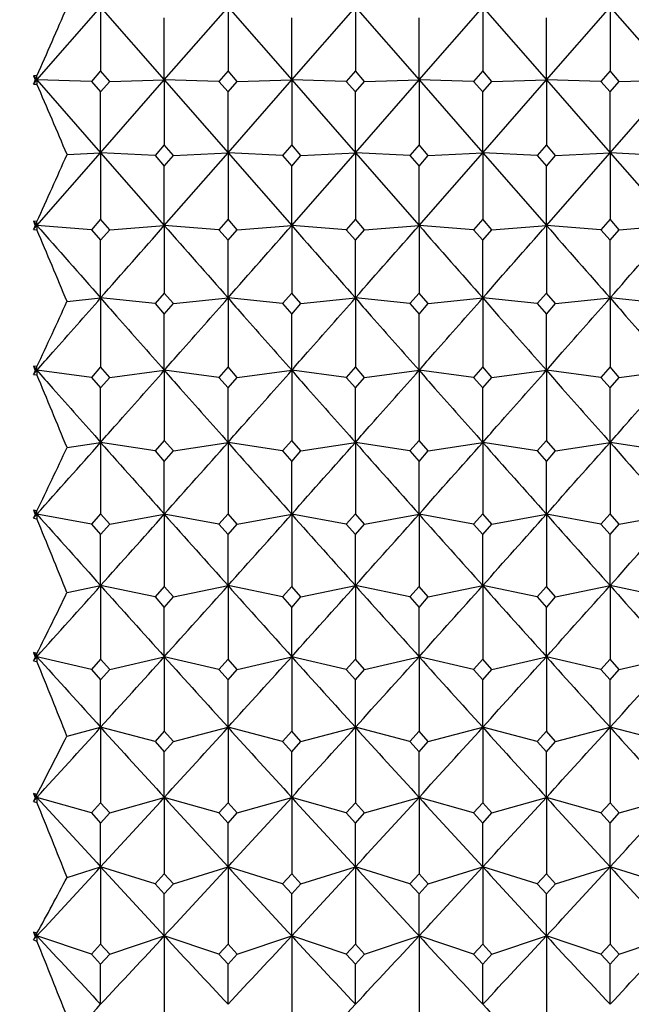
# Model space of a CAD drawing. Units: millimetres. Extents: x 5974 to 7321, y -3075 to -1323.
# Drawn here: x 6772 to 6778, y -2076 to -2067 of the extents above; entities that cross this region are included whole.
import ezdxf

# ---------------------------------------------------------------- set-up
doc = ezdxf.new("R2010")
doc.units = ezdxf.units.MM
doc.styles.get("Standard").update_dxf_attribs({"font": 'trebuc.TTF'})
doc.dimstyles.new('ISO-25', dxfattribs={"dimtxt": 9, "dimasz": 2.5, "dimexe": 2.5, "dimexo": 2, "dimgap": 2.5, "dimtad": 1, "dimtxsty": 'Standard', "dimblk": 'DOT', "dimcen": 2.5, "dimadec": 0, "dimazin": 0, "dimtfac": 1, "dimtmove": 0, "dimatfit": 3, "dimfxl": 0, "dimarcsym": 0})

# ---------------------------------------------------------------- blocks, each defined once
blk = doc.blocks.new('_Dot')
at = {"color": 0, "linetype": 'ByBlock', "lineweight": -2}
blk.add_line((-0.5, 0), (-1, 0), dxfattribs=at)
at = {"color": 0, "linetype": 'ByBlock', "const_width": 0.5}
blk.add_lwpolyline([(-0.25, 0, 1), (0.25, 0, 1)], format="xyb", close=True, dxfattribs=at)
blk = doc.blocks.new('*D56')
at = {"color": 0, "lineweight": -2}
for p, q in [((6778.1959, -1655.7131), (6496.4594, -1655.7131)), ((6498.9594, -1663.7131), (6498.9594, -2624.9381)), ((6638.1959, -2632.9381), (6496.4594, -2632.9381))]:
    blk.add_line(p, q, dxfattribs=at)
at = {"layer": 'Defpoints', "color": 0}
for p in [(6780.1959, -1655.7131), (6498.9594, -2632.9381), (6640.1959, -2632.9381)]:
    blk.add_point(p, dxfattribs=at)
at = {"color": 0, "lineweight": -2, "xscale": 8, "yscale": 8, "zscale": 8}
for p, rotation in [((6498.9594, -1655.7131), 90), ((6498.9594, -2632.9381), 270)]:
    blk.add_blockref('_Dot', p, dxfattribs=dict(at, rotation=rotation))
at = {"lineweight": 9, "insert": (6480.6463, -2144.3256), "char_height": 15, "attachment_point": 2, "rotation": 90}
blk.add_mtext('977', dxfattribs=at)

msp = doc.modelspace()

# ---------------------------------------------------------------- linework, layer by layer
at = {"color": 2, "linetype": 'Continuous'}
for p, q in [((6772.5293, -2067.5806), (6773.1126, -2066.9131)), ((6773.1126, -2066.9131), (6773.6959, -2067.5806)), ((6773.1126, -2066.9131), (6773.1126, -2067.4965)), ((6773.6959, -2067.5806), (6774.2793, -2066.9131)), ((6774.2793, -2066.9131), (6774.8626, -2067.5806)), ((6774.2793, -2066.9131), (6774.2793, -2067.4965)), ((6774.8626, -2067.5806), (6775.4459, -2066.9131)), ((6775.4459, -2066.9131), (6776.0293, -2067.5806)), ((6775.4459, -2066.9131), (6775.4459, -2067.4965)), ((6776.0293, -2067.5806), (6776.6126, -2066.9131)), ((6776.6126, -2066.9131), (6777.1959, -2067.5806)), ((6776.6126, -2066.9131), (6776.6126, -2067.4965)), ((6777.1959, -2067.5806), (6777.7793, -2066.9131)), ((6777.7793, -2066.9131), (6778.3626, -2067.5806)), ((6777.7793, -2066.9131), (6777.7793, -2067.4965)), ((6773.6959, -2067.5806), (6773.6959, -2067.0103)), ((6774.8626, -2067.5806), (6774.8626, -2067.0103)), ((6776.0293, -2067.5806), (6776.0293, -2067.0103)), ((6777.1959, -2067.5806), (6777.1959, -2067.0103)), ((6773.1126, -2067.4965), (6773.0293, -2067.5937)), ((6773.1959, -2067.5937), (6773.1126, -2067.4965)), ((6774.2793, -2067.4965), (6774.1959, -2067.5937)), ((6774.3626, -2067.5937), (6774.2793, -2067.4965)), ((6775.4459, -2067.4965), (6775.3626, -2067.5937)), ((6775.5293, -2067.5937), (6775.4459, -2067.4965)), ((6776.6126, -2067.4965), (6776.5293, -2067.5937)), ((6776.6959, -2067.5937), (6776.6126, -2067.4965)), ((6777.7793, -2067.4965), (6777.6959, -2067.5937)), ((6777.8626, -2067.5937), (6777.7793, -2067.4965)), ((6772.4959, -2067.5425), (6772.5293, -2067.5806)), ((6772.4959, -2067.5425), (6772.5126, -2067.581)), ((6772.5293, -2067.5433), (6772.4959, -2067.5425)), ((6772.4959, -2067.6187), (6772.5293, -2067.5806)), ((6772.5126, -2067.581), (6772.4959, -2067.6187)), ((6772.4959, -2067.6187), (6772.5293, -2067.6197)), ((6772.5126, -2067.581), (6772.5293, -2067.5806)), ((6772.5293, -2067.5806), (6772.5293, -2067.5433)), ((6772.5293, -2067.5806), (6773.1126, -2068.2477)), ((6772.5293, -2067.5806), (6772.5293, -2067.6197)), ((6773.0293, -2067.5937), (6772.5293, -2067.5806)), ((6773.0293, -2067.5937), (6773.1126, -2067.6909)), ((6773.1126, -2068.2477), (6773.6959, -2067.5806)), ((6773.1126, -2067.6909), (6773.1959, -2067.5937)), ((6773.1959, -2067.5937), (6773.6959, -2067.5806)), ((6773.6959, -2067.5806), (6774.2793, -2068.2477)), ((6773.6959, -2067.5806), (6773.6959, -2068.1767)), ((6774.1959, -2067.5937), (6773.6959, -2067.5806)), ((6774.1959, -2067.5937), (6774.2793, -2067.6909)), ((6774.2793, -2068.2477), (6774.8626, -2067.5806)), ((6774.2793, -2067.6909), (6774.3626, -2067.5937)), ((6774.3626, -2067.5937), (6774.8626, -2067.5806)), ((6774.8626, -2067.5806), (6775.4459, -2068.2477)), ((6774.8626, -2067.5806), (6774.8626, -2068.1767)), ((6775.3626, -2067.5937), (6774.8626, -2067.5806)), ((6775.3626, -2067.5937), (6775.4459, -2067.6909)), ((6775.4459, -2068.2477), (6776.0293, -2067.5806)), ((6775.4459, -2067.6909), (6775.5293, -2067.5937)), ((6775.5293, -2067.5937), (6776.0293, -2067.5806)), ((6776.0293, -2067.5806), (6776.6126, -2068.2477)), ((6776.0293, -2067.5806), (6776.0293, -2068.1767)), ((6776.5293, -2067.5937), (6776.0293, -2067.5806)), ((6776.5293, -2067.5937), (6776.6126, -2067.6909)), ((6776.6126, -2068.2477), (6777.1959, -2067.5806)), ((6776.6126, -2067.6909), (6776.6959, -2067.5937)), ((6776.6959, -2067.5937), (6777.1959, -2067.5806)), ((6777.1959, -2067.5806), (6777.7793, -2068.2477)), ((6777.1959, -2067.5806), (6777.1959, -2068.1767)), ((6777.6959, -2067.5937), (6777.1959, -2067.5806)), ((6777.6959, -2067.5937), (6777.7793, -2067.6909)), ((6777.7793, -2068.2477), (6778.3626, -2067.5806)), ((6777.7793, -2067.6909), (6777.8626, -2067.5937)), ((6777.8626, -2067.5937), (6778.3626, -2067.5806)), ((6773.1126, -2068.2477), (6773.1126, -2067.6909)), ((6774.2793, -2068.2477), (6774.2793, -2067.6909)), ((6775.4459, -2068.2477), (6775.4459, -2067.6909)), ((6776.6126, -2068.2477), (6776.6126, -2067.6909)), ((6777.7793, -2068.2477), (6777.7793, -2067.6909)), ((6772.5293, -2068.9138), (6773.1126, -2068.2477)), ((6772.8043, -2068.2638), (6773.1126, -2068.2477)), ((6773.1126, -2068.2477), (6773.6959, -2068.9138)), ((6773.1126, -2068.2477), (6773.1126, -2068.8561)), ((6773.6126, -2068.2738), (6773.1126, -2068.2477)), ((6773.6959, -2068.1767), (6773.6126, -2068.2738)), ((6773.7793, -2068.2738), (6773.6959, -2068.1767)), ((6773.6959, -2068.9138), (6774.2793, -2068.2477)), ((6773.7793, -2068.2738), (6774.2793, -2068.2477)), ((6774.2793, -2068.2477), (6774.8626, -2068.9138)), ((6774.2793, -2068.2477), (6774.2793, -2068.8561)), ((6774.7793, -2068.2738), (6774.2793, -2068.2477)), ((6774.8626, -2068.1767), (6774.7793, -2068.2738)), ((6774.9459, -2068.2738), (6774.8626, -2068.1767)), ((6774.8626, -2068.9138), (6775.4459, -2068.2477)), ((6774.9459, -2068.2738), (6775.4459, -2068.2477)), ((6775.4459, -2068.2477), (6776.0293, -2068.9138)), ((6775.4459, -2068.2477), (6775.4459, -2068.8561)), ((6775.9459, -2068.2738), (6775.4459, -2068.2477)), ((6776.0293, -2068.1767), (6775.9459, -2068.2738)), ((6776.1126, -2068.2738), (6776.0293, -2068.1767)), ((6776.0293, -2068.9138), (6776.6126, -2068.2477)), ((6776.1126, -2068.2738), (6776.6126, -2068.2477)), ((6776.6126, -2068.2477), (6777.1959, -2068.9138)), ((6776.6126, -2068.2477), (6776.6126, -2068.8561)), ((6777.1126, -2068.2738), (6776.6126, -2068.2477)), ((6777.1959, -2068.1767), (6777.1126, -2068.2738)), ((6777.2793, -2068.2738), (6777.1959, -2068.1767)), ((6777.1959, -2068.9138), (6777.7793, -2068.2477)), ((6777.2793, -2068.2738), (6777.7793, -2068.2477)), ((6777.7793, -2068.2477), (6778.3626, -2068.9138)), ((6777.7793, -2068.2477), (6777.7793, -2068.8561)), ((6778.2793, -2068.2738), (6777.7793, -2068.2477)), ((6773.6126, -2068.2738), (6773.6959, -2068.3709)), ((6773.6959, -2068.3709), (6773.7793, -2068.2738)), ((6774.7793, -2068.2738), (6774.8626, -2068.3709)), ((6774.8626, -2068.3709), (6774.9459, -2068.2738)), ((6775.9459, -2068.2738), (6776.0293, -2068.3709)), ((6776.0293, -2068.3709), (6776.1126, -2068.2738)), ((6777.1126, -2068.2738), (6777.1959, -2068.3709)), ((6777.1959, -2068.3709), (6777.2793, -2068.2738)), ((6773.6959, -2068.9138), (6773.6959, -2068.3709)), ((6774.8626, -2068.9138), (6774.8626, -2068.3709)), ((6776.0293, -2068.9138), (6776.0293, -2068.3709)), ((6777.1959, -2068.9138), (6777.1959, -2068.3709)), ((6772.4959, -2068.8758), (6772.5293, -2068.9138)), ((6772.4959, -2068.8758), (6772.5126, -2068.9151)), ((6772.5293, -2068.8783), (6772.4959, -2068.8758)), ((6772.5293, -2068.9138), (6772.5293, -2068.8783)), ((6773.1126, -2068.8561), (6773.0293, -2068.953)), ((6773.1959, -2068.953), (6773.1126, -2068.8561)), ((6774.2793, -2068.8561), (6774.1959, -2068.953)), ((6774.3626, -2068.953), (6774.2793, -2068.8561)), ((6775.4459, -2068.8561), (6775.3626, -2068.953)), ((6775.5293, -2068.953), (6775.4459, -2068.8561)), ((6776.6126, -2068.8561), (6776.5293, -2068.953)), ((6776.6959, -2068.953), (6776.6126, -2068.8561)), ((6777.7793, -2068.8561), (6777.6959, -2068.953)), ((6777.8626, -2068.953), (6777.7793, -2068.8561)), ((6772.4959, -2068.9518), (6772.5293, -2068.9138)), ((6772.5126, -2068.9151), (6772.4959, -2068.9518)), ((6772.4959, -2068.9518), (6772.5293, -2068.9545)), ((6772.5126, -2068.9151), (6772.5293, -2068.9138)), ((6772.5293, -2068.9138), (6772.5293, -2068.9545)), ((6773.0293, -2068.953), (6772.5293, -2068.9138)), ((6773.0293, -2068.953), (6773.1126, -2069.05)), ((6773.1126, -2069.05), (6773.1959, -2068.953)), ((6773.1959, -2068.953), (6773.6959, -2068.9138)), ((6773.6959, -2068.9138), (6773.6959, -2069.5341)), ((6774.1959, -2068.953), (6773.6959, -2068.9138)), ((6774.1959, -2068.953), (6774.2793, -2069.05)), ((6774.2793, -2069.05), (6774.3626, -2068.953)), ((6774.3626, -2068.953), (6774.8626, -2068.9138)), ((6774.8626, -2068.9138), (6774.8626, -2069.5341)), ((6775.3626, -2068.953), (6774.8626, -2068.9138)), ((6775.3626, -2068.953), (6775.4459, -2069.05)), ((6775.4459, -2069.05), (6775.5293, -2068.953)), ((6775.5293, -2068.953), (6776.0293, -2068.9138)), ((6776.0293, -2068.9138), (6776.0293, -2069.5341)), ((6776.5293, -2068.953), (6776.0293, -2068.9138)), ((6776.5293, -2068.953), (6776.6126, -2069.05)), ((6776.6126, -2069.05), (6776.6959, -2068.953)), ((6776.6959, -2068.953), (6777.1959, -2068.9138)), ((6777.1959, -2068.9138), (6777.1959, -2069.5341)), ((6777.6959, -2068.953), (6777.1959, -2068.9138)), ((6777.6959, -2068.953), (6777.7793, -2069.05)), ((6777.7793, -2069.05), (6777.8626, -2068.953)), ((6777.8626, -2068.953), (6778.3626, -2068.9138)), ((6773.1126, -2069.5786), (6773.1126, -2069.05)), ((6774.2793, -2069.5786), (6774.2793, -2069.05)), ((6775.4459, -2069.5786), (6775.4459, -2069.05)), ((6776.6126, -2069.5786), (6776.6126, -2069.05)), ((6777.7793, -2069.5786), (6777.7793, -2069.05)), ((6772.8043, -2069.6108), (6773.1126, -2069.5786)), ((6773.1126, -2069.5786), (6773.1126, -2070.2103)), ((6773.6126, -2069.6308), (6773.1126, -2069.5786)), ((6773.6959, -2069.5341), (6773.6126, -2069.6308)), ((6773.7793, -2069.6308), (6773.6959, -2069.5341)), ((6773.7793, -2069.6308), (6774.2793, -2069.5786)), ((6774.2793, -2069.5786), (6774.2793, -2070.2103)), ((6774.7793, -2069.6308), (6774.2793, -2069.5786)), ((6774.8626, -2069.5341), (6774.7793, -2069.6308)), ((6774.9459, -2069.6308), (6774.8626, -2069.5341)), ((6774.9459, -2069.6308), (6775.4459, -2069.5786)), ((6775.4459, -2069.5786), (6775.4459, -2070.2103)), ((6775.9459, -2069.6308), (6775.4459, -2069.5786)), ((6776.0293, -2069.5341), (6775.9459, -2069.6308)), ((6776.1126, -2069.6308), (6776.0293, -2069.5341)), ((6776.1126, -2069.6308), (6776.6126, -2069.5786)), ((6776.6126, -2069.5786), (6776.6126, -2070.2103)), ((6777.1126, -2069.6308), (6776.6126, -2069.5786)), ((6777.1959, -2069.5341), (6777.1126, -2069.6308)), ((6777.2793, -2069.6308), (6777.1959, -2069.5341)), ((6777.2793, -2069.6308), (6777.7793, -2069.5786)), ((6777.7793, -2069.5786), (6777.7793, -2070.2103)), ((6778.2793, -2069.6308), (6777.7793, -2069.5786)), ((6773.6126, -2069.6308), (6773.6959, -2069.7275)), ((6773.6959, -2069.7275), (6773.7793, -2069.6308)), ((6774.7793, -2069.6308), (6774.8626, -2069.7275)), ((6774.8626, -2069.7275), (6774.9459, -2069.6308)), ((6775.9459, -2069.6308), (6776.0293, -2069.7275)), ((6776.0293, -2069.7275), (6776.1126, -2069.6308)), ((6777.1126, -2069.6308), (6777.1959, -2069.7275)), ((6777.1959, -2069.7275), (6777.2793, -2069.6308)), ((6773.6959, -2070.2415), (6773.6959, -2069.7275)), ((6774.8626, -2070.2415), (6774.8626, -2069.7275)), ((6776.0293, -2070.2415), (6776.0293, -2069.7275)), ((6777.1959, -2070.2415), (6777.1959, -2069.7275)), ((6772.4959, -2070.2037), (6772.5293, -2070.2415)), ((6772.4959, -2070.2037), (6772.5126, -2070.2437)), ((6772.5293, -2070.208), (6772.4959, -2070.2037)), ((6772.5293, -2070.2415), (6772.5293, -2070.208)), ((6773.1126, -2070.2103), (6773.0293, -2070.3068)), ((6773.1959, -2070.3068), (6773.1126, -2070.2103)), ((6774.2793, -2070.2103), (6774.1959, -2070.3068)), ((6774.3626, -2070.3068), (6774.2793, -2070.2103)), ((6775.4459, -2070.2103), (6775.3626, -2070.3068)), ((6775.5293, -2070.3068), (6775.4459, -2070.2103)), ((6776.6126, -2070.2103), (6776.5293, -2070.3068)), ((6776.6959, -2070.3068), (6776.6126, -2070.2103)), ((6777.7793, -2070.2103), (6777.6959, -2070.3068)), ((6777.8626, -2070.3068), (6777.7793, -2070.2103)), ((6772.4959, -2070.2793), (6772.5293, -2070.2415)), ((6772.5126, -2070.2437), (6772.4959, -2070.2793)), ((6772.4959, -2070.2793), (6772.5293, -2070.2837)), ((6772.5126, -2070.2437), (6772.5293, -2070.2415)), ((6772.5293, -2070.2415), (6772.5293, -2070.2837)), ((6773.0293, -2070.3068), (6772.5293, -2070.2415)), ((6773.0293, -2070.3068), (6773.1126, -2070.4032)), ((6773.1126, -2070.4032), (6773.1959, -2070.3068)), ((6773.1959, -2070.3068), (6773.6959, -2070.2415)), ((6773.6959, -2070.2415), (6773.6959, -2070.8843)), ((6774.1959, -2070.3068), (6773.6959, -2070.2415)), ((6774.1959, -2070.3068), (6774.2793, -2070.4032)), ((6774.2793, -2070.4032), (6774.3626, -2070.3068)), ((6774.3626, -2070.3068), (6774.8626, -2070.2415)), ((6774.8626, -2070.2415), (6774.8626, -2070.8843)), ((6775.3626, -2070.3068), (6774.8626, -2070.2415)), ((6775.3626, -2070.3068), (6775.4459, -2070.4032)), ((6775.4459, -2070.4032), (6775.5293, -2070.3068)), ((6775.5293, -2070.3068), (6776.0293, -2070.2415)), ((6776.0293, -2070.2415), (6776.0293, -2070.8843)), ((6776.5293, -2070.3068), (6776.0293, -2070.2415)), ((6776.5293, -2070.3068), (6776.6126, -2070.4032)), ((6776.6126, -2070.4032), (6776.6959, -2070.3068)), ((6776.6959, -2070.3068), (6777.1959, -2070.2415)), ((6777.1959, -2070.2415), (6777.1959, -2070.8843)), ((6777.6959, -2070.3068), (6777.1959, -2070.2415)), ((6777.6959, -2070.3068), (6777.7793, -2070.4032)), ((6777.7793, -2070.4032), (6777.8626, -2070.3068)), ((6777.8626, -2070.3068), (6778.3626, -2070.2415)), ((6773.1126, -2070.9022), (6773.1126, -2070.4032)), ((6774.2793, -2070.9022), (6774.2793, -2070.4032)), ((6775.4459, -2070.9022), (6775.4459, -2070.4032)), ((6776.6126, -2070.9022), (6776.6126, -2070.4032)), ((6777.7793, -2070.9022), (6777.7793, -2070.4032)), ((6772.8043, -2070.9504), (6773.1126, -2070.9022)), ((6773.1126, -2070.9022), (6773.1126, -2071.5556)), ((6773.6126, -2070.9804), (6773.1126, -2070.9022)), ((6773.6959, -2070.8843), (6773.6126, -2070.9804)), ((6773.7793, -2070.9804), (6773.6959, -2070.8843)), ((6773.7793, -2070.9804), (6774.2793, -2070.9022)), ((6774.2793, -2070.9022), (6774.2793, -2071.5556)), ((6774.7793, -2070.9804), (6774.2793, -2070.9022)), ((6774.8626, -2070.8843), (6774.7793, -2070.9804)), ((6774.9459, -2070.9804), (6774.8626, -2070.8843)), ((6774.9459, -2070.9804), (6775.4459, -2070.9022)), ((6775.4459, -2070.9022), (6775.4459, -2071.5556)), ((6775.9459, -2070.9804), (6775.4459, -2070.9022)), ((6776.0293, -2070.8843), (6775.9459, -2070.9804)), ((6776.1126, -2070.9804), (6776.0293, -2070.8843)), ((6776.1126, -2070.9804), (6776.6126, -2070.9022)), ((6776.6126, -2070.9022), (6776.6126, -2071.5556)), ((6777.1126, -2070.9804), (6776.6126, -2070.9022)), ((6777.1959, -2070.8843), (6777.1126, -2070.9804)), ((6777.2793, -2070.9804), (6777.1959, -2070.8843)), ((6777.2793, -2070.9804), (6777.7793, -2070.9022)), ((6777.7793, -2070.9022), (6777.7793, -2071.5556)), ((6778.2793, -2070.9804), (6777.7793, -2070.9022)), ((6773.6126, -2070.9804), (6773.6959, -2071.0764)), ((6773.6959, -2071.0764), (6773.7793, -2070.9804)), ((6774.7793, -2070.9804), (6774.8626, -2071.0764)), ((6774.8626, -2071.0764), (6774.9459, -2070.9804)), ((6775.9459, -2070.9804), (6776.0293, -2071.0764)), ((6776.0293, -2071.0764), (6776.1126, -2070.9804)), ((6777.1126, -2070.9804), (6777.1959, -2071.0764)), ((6777.1959, -2071.0764), (6777.2793, -2070.9804)), ((6773.6959, -2071.5601), (6773.6959, -2071.0764)), ((6774.8626, -2071.5601), (6774.8626, -2071.0764)), ((6776.0293, -2071.5601), (6776.0293, -2071.0764)), ((6777.1959, -2071.5601), (6777.1959, -2071.0764)), ((6772.4959, -2071.5226), (6772.5293, -2071.5601)), ((6772.4959, -2071.5226), (6772.5126, -2071.5631)), ((6772.5293, -2071.5286), (6772.4959, -2071.5226)), ((6772.4959, -2071.5976), (6772.5293, -2071.5601)), ((6772.5126, -2071.5631), (6772.4959, -2071.5976)), ((6772.5126, -2071.5631), (6772.5293, -2071.5601)), ((6772.5293, -2071.5601), (6772.5293, -2071.5286)), ((6772.5293, -2071.5601), (6772.5293, -2071.6037)), ((6773.0293, -2071.6512), (6772.5293, -2071.5601)), ((6773.1126, -2071.5556), (6773.0293, -2071.6512)), ((6773.1959, -2071.6512), (6773.1126, -2071.5556)), ((6773.1959, -2071.6512), (6773.6959, -2071.5601)), ((6773.6959, -2071.5601), (6773.6959, -2072.2236)), ((6774.1959, -2071.6512), (6773.6959, -2071.5601)), ((6774.2793, -2071.5556), (6774.1959, -2071.6512)), ((6774.3626, -2071.6512), (6774.2793, -2071.5556)), ((6774.3626, -2071.6512), (6774.8626, -2071.5601)), ((6774.8626, -2071.5601), (6774.8626, -2072.2236)), ((6775.3626, -2071.6512), (6774.8626, -2071.5601)), ((6775.4459, -2071.5556), (6775.3626, -2071.6512)), ((6775.5293, -2071.6512), (6775.4459, -2071.5556)), ((6775.5293, -2071.6512), (6776.0293, -2071.5601)), ((6776.0293, -2071.5601), (6776.0293, -2072.2236)), ((6776.5293, -2071.6512), (6776.0293, -2071.5601)), ((6776.6126, -2071.5556), (6776.5293, -2071.6512)), ((6776.6959, -2071.6512), (6776.6126, -2071.5556)), ((6776.6959, -2071.6512), (6777.1959, -2071.5601)), ((6777.1959, -2071.5601), (6777.1959, -2072.2236)), ((6777.6959, -2071.6512), (6777.1959, -2071.5601)), ((6777.7793, -2071.5556), (6777.6959, -2071.6512)), ((6777.8626, -2071.6512), (6777.7793, -2071.5556)), ((6777.8626, -2071.6512), (6778.3626, -2071.5601)), ((6772.4959, -2071.5976), (6772.5293, -2071.6037)), ((6773.0293, -2071.6512), (6773.1126, -2071.7468)), ((6773.1126, -2071.7468), (6773.1959, -2071.6512)), ((6774.1959, -2071.6512), (6774.2793, -2071.7468)), ((6774.2793, -2071.7468), (6774.3626, -2071.6512)), ((6775.3626, -2071.6512), (6775.4459, -2071.7468)), ((6775.4459, -2071.7468), (6775.5293, -2071.6512)), ((6776.5293, -2071.6512), (6776.6126, -2071.7468)), ((6776.6126, -2071.7468), (6776.6959, -2071.6512)), ((6777.6959, -2071.6512), (6777.7793, -2071.7468)), ((6777.7793, -2071.7468), (6777.8626, -2071.6512)), ((6773.1126, -2072.2148), (6773.1126, -2071.7468)), ((6774.2793, -2072.2148), (6774.2793, -2071.7468)), ((6775.4459, -2072.2148), (6775.4459, -2071.7468)), ((6776.6126, -2072.2148), (6776.6126, -2071.7468)), ((6777.7793, -2072.2148), (6777.7793, -2071.7468)), ((6772.8043, -2072.2789), (6773.1126, -2072.2148)), ((6773.1126, -2072.2148), (6773.1126, -2072.8881)), ((6773.6126, -2072.3188), (6773.1126, -2072.2148)), ((6773.7793, -2072.3188), (6774.2793, -2072.2148)), ((6774.2793, -2072.2148), (6774.2793, -2072.8881)), ((6774.7793, -2072.3188), (6774.2793, -2072.2148)), ((6774.9459, -2072.3188), (6775.4459, -2072.2148)), ((6775.4459, -2072.2148), (6775.4459, -2072.8881)), ((6775.9459, -2072.3188), (6775.4459, -2072.2148)), ((6776.1126, -2072.3188), (6776.6126, -2072.2148)), ((6776.6126, -2072.2148), (6776.6126, -2072.8881)), ((6777.1126, -2072.3188), (6776.6126, -2072.2148)), ((6777.2793, -2072.3188), (6777.7793, -2072.2148)), ((6777.7793, -2072.2148), (6777.7793, -2072.8881)), ((6778.2793, -2072.3188), (6777.7793, -2072.2148)), ((6773.6959, -2072.2236), (6773.6126, -2072.3188)), ((6773.7793, -2072.3188), (6773.6959, -2072.2236)), ((6774.8626, -2072.2236), (6774.7793, -2072.3188)), ((6774.9459, -2072.3188), (6774.8626, -2072.2236)), ((6776.0293, -2072.2236), (6775.9459, -2072.3188)), ((6776.1126, -2072.3188), (6776.0293, -2072.2236)), ((6777.1959, -2072.2236), (6777.1126, -2072.3188)), ((6777.2793, -2072.3188), (6777.1959, -2072.2236)), ((6773.6126, -2072.3188), (6773.6959, -2072.4139)), ((6773.6959, -2072.4139), (6773.7793, -2072.3188)), ((6774.7793, -2072.3188), (6774.8626, -2072.4139)), ((6774.8626, -2072.4139), (6774.9459, -2072.3188)), ((6775.9459, -2072.3188), (6776.0293, -2072.4139)), ((6776.0293, -2072.4139), (6776.1126, -2072.3188)), ((6777.1126, -2072.3188), (6777.1959, -2072.4139)), ((6777.1959, -2072.4139), (6777.2793, -2072.3188)), ((6773.6959, -2072.8659), (6773.6959, -2072.4139)), ((6774.8626, -2072.8659), (6774.8626, -2072.4139)), ((6776.0293, -2072.8659), (6776.0293, -2072.4139)), ((6777.1959, -2072.8659), (6777.1959, -2072.4139)), ((6772.4959, -2072.8288), (6772.5293, -2072.8659)), ((6772.4959, -2072.8288), (6772.5126, -2072.8698)), ((6772.5293, -2072.8366), (6772.4959, -2072.8288)), ((6772.5293, -2072.8659), (6772.5293, -2072.8366)), ((6772.4959, -2072.903), (6772.5293, -2072.8659)), ((6772.5126, -2072.8698), (6772.4959, -2072.903)), ((6772.4959, -2072.903), (6772.5293, -2072.9109)), ((6772.5126, -2072.8698), (6772.5293, -2072.8659)), ((6772.5293, -2072.8659), (6772.5293, -2072.9109)), ((6773.0293, -2072.9827), (6772.5293, -2072.8659)), ((6773.1126, -2072.8881), (6773.0293, -2072.9827)), ((6773.1959, -2072.9827), (6773.1126, -2072.8881)), ((6773.1959, -2072.9827), (6773.6959, -2072.8659)), ((6773.6959, -2072.8659), (6773.6959, -2073.5484)), ((6774.1959, -2072.9827), (6773.6959, -2072.8659)), ((6774.2793, -2072.8881), (6774.1959, -2072.9827)), ((6774.3626, -2072.9827), (6774.2793, -2072.8881)), ((6774.3626, -2072.9827), (6774.8626, -2072.8659)), ((6774.8626, -2072.8659), (6774.8626, -2073.5484)), ((6775.3626, -2072.9827), (6774.8626, -2072.8659)), ((6775.4459, -2072.8881), (6775.3626, -2072.9827)), ((6775.5293, -2072.9827), (6775.4459, -2072.8881)), ((6775.5293, -2072.9827), (6776.0293, -2072.8659)), ((6776.0293, -2072.8659), (6776.0293, -2073.5484)), ((6776.5293, -2072.9827), (6776.0293, -2072.8659)), ((6776.6126, -2072.8881), (6776.5293, -2072.9827)), ((6776.6959, -2072.9827), (6776.6126, -2072.8881)), ((6776.6959, -2072.9827), (6777.1959, -2072.8659)), ((6777.1959, -2072.8659), (6777.1959, -2073.5484)), ((6777.6959, -2072.9827), (6777.1959, -2072.8659)), ((6777.7793, -2072.8881), (6777.6959, -2072.9827)), ((6777.8626, -2072.9827), (6777.7793, -2072.8881)), ((6777.8626, -2072.9827), (6778.3626, -2072.8659)), ((6773.0293, -2072.9827), (6773.1126, -2073.0772)), ((6773.1126, -2073.0772), (6773.1959, -2072.9827)), ((6774.1959, -2072.9827), (6774.2793, -2073.0772)), ((6774.2793, -2073.0772), (6774.3626, -2072.9827)), ((6775.3626, -2072.9827), (6775.4459, -2073.0772)), ((6775.4459, -2073.0772), (6775.5293, -2072.9827)), ((6776.5293, -2072.9827), (6776.6126, -2073.0772)), ((6776.6126, -2073.0772), (6776.6959, -2072.9827)), ((6777.6959, -2072.9827), (6777.7793, -2073.0772)), ((6777.7793, -2073.0772), (6777.8626, -2072.9827)), ((6773.1126, -2073.513), (6773.1126, -2073.0772)), ((6774.2793, -2073.513), (6774.2793, -2073.0772)), ((6775.4459, -2073.513), (6775.4459, -2073.0772)), ((6776.6126, -2073.513), (6776.6126, -2073.0772)), ((6777.7793, -2073.513), (6777.7793, -2073.0772)), ((6772.8043, -2073.5928), (6773.1126, -2073.513)), ((6773.1126, -2073.513), (6773.1126, -2074.2042)), ((6773.6126, -2073.6424), (6773.1126, -2073.513)), ((6773.6959, -2073.5484), (6773.6126, -2073.6424)), ((6773.7793, -2073.6424), (6773.6959, -2073.5484)), ((6773.7793, -2073.6424), (6774.2793, -2073.513)), ((6774.2793, -2073.513), (6774.2793, -2074.2042)), ((6774.7793, -2073.6424), (6774.2793, -2073.513)), ((6774.8626, -2073.5484), (6774.7793, -2073.6424)), ((6774.9459, -2073.6424), (6774.8626, -2073.5484)), ((6774.9459, -2073.6424), (6775.4459, -2073.513)), ((6775.4459, -2073.513), (6775.4459, -2074.2042)), ((6775.9459, -2073.6424), (6775.4459, -2073.513)), ((6776.0293, -2073.5484), (6775.9459, -2073.6424)), ((6776.1126, -2073.6424), (6776.0293, -2073.5484)), ((6776.1126, -2073.6424), (6776.6126, -2073.513)), ((6776.6126, -2073.513), (6776.6126, -2074.2042)), ((6777.1126, -2073.6424), (6776.6126, -2073.513)), ((6777.1959, -2073.5484), (6777.1126, -2073.6424)), ((6777.2793, -2073.6424), (6777.1959, -2073.5484)), ((6777.2793, -2073.6424), (6777.7793, -2073.513)), ((6777.7793, -2073.513), (6777.7793, -2074.2042)), ((6778.2793, -2073.6424), (6777.7793, -2073.513)), ((6773.6126, -2073.6424), (6773.6959, -2073.7363)), ((6773.6959, -2073.7363), (6773.7793, -2073.6424)), ((6774.7793, -2073.6424), (6774.8626, -2073.7363)), ((6774.8626, -2073.7363), (6774.9459, -2073.6424)), ((6775.9459, -2073.6424), (6776.0293, -2073.7363)), ((6776.0293, -2073.7363), (6776.1126, -2073.6424)), ((6777.1126, -2073.6424), (6777.1959, -2073.7363)), ((6777.1959, -2073.7363), (6777.2793, -2073.6424)), ((6773.6959, -2074.1555), (6773.6959, -2073.7363)), ((6774.8626, -2074.1555), (6774.8626, -2073.7363)), ((6776.0293, -2074.1555), (6776.0293, -2073.7363)), ((6777.1959, -2074.1555), (6777.1959, -2073.7363)), ((6772.4959, -2074.1189), (6772.5293, -2074.1555)), ((6772.4959, -2074.1189), (6772.5126, -2074.1602)), ((6772.5293, -2074.1283), (6772.4959, -2074.1189)), ((6772.4959, -2074.1921), (6772.5293, -2074.1555)), ((6772.5126, -2074.1602), (6772.4959, -2074.1921)), ((6772.4959, -2074.1921), (6772.5293, -2074.2016)), ((6772.5126, -2074.1602), (6772.5293, -2074.1555)), ((6772.5293, -2074.1555), (6772.5293, -2074.1283)), ((6772.5293, -2074.1555), (6772.5293, -2074.2016)), ((6773.0293, -2074.2975), (6772.5293, -2074.1555)), ((6773.1126, -2074.2042), (6773.0293, -2074.2975)), ((6773.1959, -2074.2975), (6773.1126, -2074.2042)), ((6773.1959, -2074.2975), (6773.6959, -2074.1555)), ((6773.6959, -2074.1555), (6773.6959, -2074.855)), ((6774.1959, -2074.2975), (6773.6959, -2074.1555)), ((6774.2793, -2074.2042), (6774.1959, -2074.2975)), ((6774.3626, -2074.2975), (6774.2793, -2074.2042)), ((6774.3626, -2074.2975), (6774.8626, -2074.1555)), ((6774.8626, -2074.1555), (6774.8626, -2074.855)), ((6775.3626, -2074.2975), (6774.8626, -2074.1555)), ((6775.4459, -2074.2042), (6775.3626, -2074.2975)), ((6775.5293, -2074.2975), (6775.4459, -2074.2042)), ((6775.5293, -2074.2975), (6776.0293, -2074.1555)), ((6776.0293, -2074.1555), (6776.0293, -2074.855)), ((6776.5293, -2074.2975), (6776.0293, -2074.1555)), ((6776.6126, -2074.2042), (6776.5293, -2074.2975)), ((6776.6959, -2074.2975), (6776.6126, -2074.2042)), ((6776.6959, -2074.2975), (6777.1959, -2074.1555)), ((6777.1959, -2074.1555), (6777.1959, -2074.855)), ((6777.6959, -2074.2975), (6777.1959, -2074.1555)), ((6777.7793, -2074.2042), (6777.6959, -2074.2975)), ((6777.8626, -2074.2975), (6777.7793, -2074.2042)), ((6777.8626, -2074.2975), (6778.3626, -2074.1555)), ((6773.0293, -2074.2975), (6773.1126, -2074.3907)), ((6773.1126, -2074.3907), (6773.1959, -2074.2975)), ((6774.1959, -2074.2975), (6774.2793, -2074.3907)), ((6774.2793, -2074.3907), (6774.3626, -2074.2975)), ((6775.3626, -2074.2975), (6775.4459, -2074.3907)), ((6775.4459, -2074.3907), (6775.5293, -2074.2975)), ((6776.5293, -2074.2975), (6776.6126, -2074.3907)), ((6776.6126, -2074.3907), (6776.6959, -2074.2975)), ((6777.6959, -2074.2975), (6777.7793, -2074.3907)), ((6777.7793, -2074.3907), (6777.8626, -2074.2975)), ((6773.1126, -2074.793), (6773.1126, -2074.3907)), ((6774.2793, -2074.793), (6774.2793, -2074.3907)), ((6775.4459, -2074.793), (6775.4459, -2074.3907)), ((6776.6126, -2074.793), (6776.6126, -2074.3907)), ((6777.7793, -2074.793), (6777.7793, -2074.3907)), ((6772.8043, -2074.8883), (6773.1126, -2074.793)), ((6773.1126, -2074.793), (6773.1126, -2075.5003)), ((6773.6126, -2074.9475), (6773.1126, -2074.793)), ((6773.7793, -2074.9475), (6774.2793, -2074.793)), ((6774.2793, -2074.793), (6774.2793, -2075.5003)), ((6774.7793, -2074.9475), (6774.2793, -2074.793)), ((6774.9459, -2074.9475), (6775.4459, -2074.793)), ((6775.4459, -2074.793), (6775.4459, -2075.5003)), ((6775.9459, -2074.9475), (6775.4459, -2074.793)), ((6776.1126, -2074.9475), (6776.6126, -2074.793)), ((6776.6126, -2074.793), (6776.6126, -2075.5003)), ((6777.1126, -2074.9475), (6776.6126, -2074.793)), ((6777.2793, -2074.9475), (6777.7793, -2074.793)), ((6777.7793, -2074.793), (6777.7793, -2075.5003)), ((6778.2793, -2074.9475), (6777.7793, -2074.793)), ((6773.6959, -2074.855), (6773.6126, -2074.9475)), ((6773.7793, -2074.9475), (6773.6959, -2074.855)), ((6774.8626, -2074.855), (6774.7793, -2074.9475)), ((6774.9459, -2074.9475), (6774.8626, -2074.855)), ((6776.0293, -2074.855), (6775.9459, -2074.9475)), ((6776.1126, -2074.9475), (6776.0293, -2074.855)), ((6777.1959, -2074.855), (6777.1126, -2074.9475)), ((6777.2793, -2074.9475), (6777.1959, -2074.855)), ((6773.6126, -2074.9475), (6773.6959, -2075.04)), ((6773.6959, -2075.04), (6773.7793, -2074.9475)), ((6774.7793, -2074.9475), (6774.8626, -2075.04)), ((6774.8626, -2075.04), (6774.9459, -2074.9475)), ((6775.9459, -2074.9475), (6776.0293, -2075.04)), ((6776.0293, -2075.04), (6776.1126, -2074.9475)), ((6777.1126, -2074.9475), (6777.1959, -2075.04)), ((6777.1959, -2075.04), (6777.2793, -2074.9475)), ((6773.6959, -2075.4252), (6773.6959, -2075.04)), ((6774.8626, -2075.4252), (6774.8626, -2075.04)), ((6776.0293, -2075.4252), (6776.0293, -2075.04)), ((6777.1959, -2075.4252), (6777.1959, -2075.04)), ((6772.4959, -2075.3892), (6772.5293, -2075.4252)), ((6772.4959, -2075.3892), (6772.5126, -2075.4307)), ((6772.5293, -2075.4003), (6772.4959, -2075.3892)), ((6772.4959, -2075.4611), (6772.5293, -2075.4252)), ((6772.5126, -2075.4307), (6772.4959, -2075.4611)), ((6772.4959, -2075.4611), (6772.5293, -2075.4723)), ((6772.5126, -2075.4307), (6772.5293, -2075.4252)), ((6772.5293, -2075.4252), (6772.5293, -2075.4003)), ((6772.5293, -2075.4252), (6772.5293, -2075.4723)), ((6773.0293, -2075.5921), (6772.5293, -2075.4252)), ((6773.1959, -2075.5921), (6773.6959, -2075.4252)), ((6773.6959, -2075.4252), (6773.6959, -2076.1398)), ((6774.1959, -2075.5921), (6773.6959, -2075.4252)), ((6774.3626, -2075.5921), (6774.8626, -2075.4252)), ((6774.8626, -2075.4252), (6774.8626, -2076.1398)), ((6775.3626, -2075.5921), (6774.8626, -2075.4252)), ((6775.5293, -2075.5921), (6776.0293, -2075.4252)), ((6776.0293, -2075.4252), (6776.0293, -2076.1398)), ((6776.5293, -2075.5921), (6776.0293, -2075.4252)), ((6776.6959, -2075.5921), (6777.1959, -2075.4252)), ((6777.1959, -2075.4252), (6777.1959, -2076.1398)), ((6777.6959, -2075.5921), (6777.1959, -2075.4252)), ((6777.8626, -2075.5921), (6778.3626, -2075.4252)), ((6773.1126, -2075.5003), (6773.0293, -2075.5921)), ((6773.1959, -2075.5921), (6773.1126, -2075.5003)), ((6774.2793, -2075.5003), (6774.1959, -2075.5921)), ((6774.3626, -2075.5921), (6774.2793, -2075.5003)), ((6775.4459, -2075.5003), (6775.3626, -2075.5921)), ((6775.5293, -2075.5921), (6775.4459, -2075.5003)), ((6776.6126, -2075.5003), (6776.5293, -2075.5921)), ((6776.6959, -2075.5921), (6776.6126, -2075.5003)), ((6777.7793, -2075.5003), (6777.6959, -2075.5921)), ((6777.8626, -2075.5921), (6777.7793, -2075.5003)), ((6773.0293, -2075.5921), (6773.1126, -2075.6837)), ((6773.1126, -2075.6837), (6773.1959, -2075.5921)), ((6774.1959, -2075.5921), (6774.2793, -2075.6837)), ((6774.2793, -2075.6837), (6774.3626, -2075.5921)), ((6775.3626, -2075.5921), (6775.4459, -2075.6837)), ((6775.4459, -2075.6837), (6775.5293, -2075.5921)), ((6776.5293, -2075.5921), (6776.6126, -2075.6837)), ((6776.6126, -2075.6837), (6776.6959, -2075.5921)), ((6777.6959, -2075.5921), (6777.7793, -2075.6837)), ((6777.7793, -2075.6837), (6777.8626, -2075.5921)), ((6773.1126, -2076.0515), (6773.1126, -2075.6837)), ((6774.2793, -2076.0515), (6774.2793, -2075.6837)), ((6775.4459, -2076.0515), (6775.4459, -2075.6837)), ((6776.6126, -2076.0515), (6776.6126, -2075.6837)), ((6777.7793, -2076.0515), (6777.7793, -2075.6837))]:
    msp.add_line(p, q, dxfattribs=at)
for centre, radius, start, end in [((6693.4309, -2032.6521), 86.452, 336.197145, 336.652842), ((6684.4759, -2105.593), 95.8925, 22.909804, 23.328284), ((6702.6066, -2037.2197), 76.7558, 335.640583, 336.143153), ((6673.2748, -2110.9291), 107.7651, 22.545113, 22.923448), ((6710.9203, -2041.4757), 67.9794, 334.997285, 335.551425), ((6660.6541, -2116.8216), 121.1686, 22.245335, 22.586347), ((6482.0756, -1813.4496), 388.5671, 318.374234, 318.503889), ((6718.4721, -2045.4639), 60.0129, 334.258108, 334.869392), ((7072.0033, -1806.4863), 399.0631, 221.497816, 221.624061), ((6483.2422, -1813.4496), 388.5671, 318.374234, 318.503889), ((7073.1699, -1806.4863), 399.0631, 221.497816, 221.624061), ((6484.4089, -1813.4496), 388.5671, 318.374234, 318.503889), ((7074.3366, -1806.4863), 399.0631, 221.497816, 221.624061), ((6485.5756, -1813.4496), 388.5671, 318.374234, 318.503889), ((7075.5033, -1806.4863), 399.0631, 221.497816, 221.624061), ((6486.7422, -1813.4496), 388.5671, 318.374234, 318.503889), ((7076.6699, -1806.4863), 399.0631, 221.497816, 221.624061), ((7028.9485, -1843.6942), 343.0361, 221.625757, 221.772223), ((6523.1975, -1848.9693), 335.1061, 318.226044, 318.375976), ((7030.1152, -1843.6942), 343.0361, 221.625757, 221.772223), ((6524.3642, -1848.9693), 335.1061, 318.226044, 318.375976), ((7031.2819, -1843.6942), 343.0361, 221.625757, 221.772223), ((6525.5309, -1848.9693), 335.1061, 318.226044, 318.375976), ((7032.4485, -1843.6942), 343.0361, 221.625757, 221.772223), ((6526.6975, -1848.9693), 335.1061, 318.226044, 318.375976), ((7033.6152, -1843.6942), 343.0361, 221.625757, 221.772223), ((6527.8642, -1848.9693), 335.1061, 318.226044, 318.375976), ((6646.242, -2123.4309), 136.5083, 22.006792, 22.312802), ((6553.9637, -1876.4645), 293.8443, 318.057362, 318.227819), ((6996.8898, -1872.318), 300.0583, 221.773946, 221.940873), ((6555.1303, -1876.4645), 293.8443, 318.057362, 318.227819), ((6998.0564, -1872.318), 300.0583, 221.773946, 221.940873), ((6556.297, -1876.4645), 293.8443, 318.057362, 318.227819), ((6999.2231, -1872.318), 300.0583, 221.773946, 221.940873), ((6557.4637, -1876.4645), 293.8443, 318.057362, 318.227819), ((7000.3897, -1872.318), 300.0583, 221.773946, 221.940873), ((6558.6303, -1876.4645), 293.8443, 318.057362, 318.227819), ((7001.5564, -1872.318), 300.0583, 221.773946, 221.940873), ((6725.3364, -2049.2166), 52.7737, 333.41208, 334.08712), ((6970.3684, -1895.0892), 265.9792, 221.942627, 222.130288), ((6629.4877, -2130.9926), 154.3838, 21.826624, 22.099504), ((6579.5776, -1898.4437), 260.9694, 317.86791, 318.059174), ((6971.5351, -1895.0892), 265.9792, 221.942627, 222.130288), ((6580.7443, -1898.4437), 260.9694, 317.86791, 318.059174), ((6972.7018, -1895.0892), 265.9792, 221.942627, 222.130288), ((6581.911, -1898.4437), 260.9694, 317.86791, 318.059174), ((6973.8684, -1895.0892), 265.9792, 221.942627, 222.130288), ((6583.0776, -1898.4437), 260.9694, 317.86791, 318.059174), ((6975.0351, -1895.0892), 265.9792, 221.942627, 222.130288), ((6584.2443, -1898.4437), 260.9694, 317.86791, 318.059174), ((6599.4909, -1916.4672), 234.1108, 317.657379, 317.869765), ((6949.7935, -1913.6898), 238.2427, 222.132077, 222.340779), ((6600.6575, -1916.4672), 234.1108, 317.657379, 317.869765), ((6950.9601, -1913.6898), 238.2427, 222.132077, 222.340779), ((6601.8242, -1916.4672), 234.1108, 317.657379, 317.869765), ((6952.1268, -1913.6898), 238.2427, 222.132077, 222.340779), ((6602.9909, -1916.4672), 234.1108, 317.657379, 317.869765), ((6953.2935, -1913.6898), 238.2427, 222.132077, 222.340779), ((6604.1575, -1916.4672), 234.1108, 317.657379, 317.869765), ((6954.4601, -1913.6898), 238.2427, 222.132077, 222.340779), ((6731.5706, -2052.7575), 46.1987, 332.44606, 333.19269), ((6931.5819, -1929.2124), 215.1889, 222.342608, 222.572692), ((6609.5476, -2139.8649), 175.712, 21.702706, 21.943924), ((6617.2046, -1931.5559), 211.7172, 317.425422, 317.659279), ((6932.7486, -1929.2124), 215.1889, 222.342608, 222.572692), ((6618.3713, -1931.5559), 211.7172, 317.425422, 317.659279), ((6933.9152, -1929.2124), 215.1889, 222.342608, 222.572692), ((6619.538, -1931.5559), 211.7172, 317.425422, 317.659279), ((6935.0819, -1929.2124), 215.1889, 222.342608, 222.572692), ((6620.7046, -1931.5559), 211.7172, 317.425422, 317.659279), ((6936.2486, -1929.2124), 215.1889, 222.342608, 222.572692), ((6621.8713, -1931.5559), 211.7172, 317.425422, 317.659279), ((6631.1818, -1944.4061), 192.7306, 317.171659, 317.427372), ((6917.2205, -1942.3971), 195.6931, 222.574563, 222.826406), ((6632.3485, -1944.4061), 192.7306, 317.171659, 317.427372), ((6918.3871, -1942.3971), 195.6931, 222.574563, 222.826406), ((6633.5152, -1944.4061), 192.7306, 317.171659, 317.427372), ((6919.5538, -1942.3971), 195.6931, 222.574563, 222.826406), ((6634.6818, -1944.4061), 192.7306, 317.171659, 317.427372), ((6920.7205, -1942.3971), 195.6931, 222.574563, 222.826406), ((6635.8485, -1944.4061), 192.7306, 317.171659, 317.427372), ((6921.8871, -1942.3971), 195.6931, 222.574563, 222.826406), ((6737.2195, -2056.1042), 40.2383, 331.34427, 332.17179), ((6903.7821, -1953.7631), 178.9664, 222.828325, 223.102335), ((6644.3171, -1955.5086), 176.4054, 316.895676, 317.173664), ((6904.9488, -1953.7631), 178.9664, 222.828325, 223.102335), ((6645.4838, -1955.5086), 176.4054, 316.895676, 317.173664), ((6906.1155, -1953.7631), 178.9664, 222.828325, 223.102335), ((6646.6505, -1955.5086), 176.4054, 316.895676, 317.173664), ((6907.2821, -1953.7631), 178.9664, 222.828325, 223.102335), ((6647.8171, -1955.5086), 176.4054, 316.895676, 317.173664), ((6908.4488, -1953.7631), 178.9664, 222.828325, 223.102335), ((6648.9838, -1955.5086), 176.4054, 316.895676, 317.173664), ((6583.5139, -2151.2391), 203.6355, 21.634465, 21.843374), ((6654.6842, -1965.2193), 162.2007, 316.597022, 316.89774), ((6657.0175, -1965.2193), 162.2007, 316.597022, 316.89774), ((6896.6715, -1963.6854), 164.4393, 223.104306, 223.400931)]:
    msp.add_arc(centre, radius, start, end, dxfattribs=at)
for points in [[(6772.5293, -2068.9138), (6772.7236, -2069.1355), (6772.918, -2069.3571), (6773.1126, -2069.5786)], [(6773.1126, -2069.5786), (6773.3072, -2069.3571), (6773.5016, -2069.1355), (6773.6959, -2068.9138)], [(6773.6959, -2068.9138), (6773.8902, -2069.1355), (6774.0847, -2069.3571), (6774.2793, -2069.5786)], [(6774.2793, -2069.5786), (6774.4738, -2069.3571), (6774.6683, -2069.1355), (6774.8626, -2068.9138)], [(6774.8626, -2068.9138), (6775.0569, -2069.1355), (6775.2513, -2069.3571), (6775.4459, -2069.5786)], [(6775.4459, -2069.5786), (6775.6405, -2069.3571), (6775.8349, -2069.1355), (6776.0293, -2068.9138)], [(6776.0293, -2068.9138), (6776.2236, -2069.1355), (6776.418, -2069.3571), (6776.6126, -2069.5786)], [(6776.6126, -2069.5786), (6776.8072, -2069.3571), (6777.0016, -2069.1355), (6777.1959, -2068.9138)], [(6777.1959, -2068.9138), (6777.3902, -2069.1355), (6777.5847, -2069.3571), (6777.7793, -2069.5786)], [(6777.7793, -2069.5786), (6777.9738, -2069.3571), (6778.1683, -2069.1355), (6778.3626, -2068.9138)]]:
    msp.add_open_spline(points, degree=3, dxfattribs=at)
for points, knots in [([(6772.5293, -2070.2415), (6772.5779, -2070.1863), (6772.7725, -2069.9655), (6772.9668, -2069.7444), (6773.1126, -2069.5786)], [0, 0, 0, 0, 0.249833, 1, 1, 1, 1]), ([(6773.1126, -2069.5786), (6773.1612, -2069.6339), (6773.3555, -2069.855), (6773.55, -2070.0759), (6773.6959, -2070.2415)], [0, 0, 0, 0, 0.25016, 1, 1, 1, 1]), ([(6773.6959, -2070.2415), (6773.7445, -2070.1863), (6773.9391, -2069.9655), (6774.1335, -2069.7444), (6774.2793, -2069.5786)], [0, 0, 0, 0, 0.249833, 1, 1, 1, 1]), ([(6774.2793, -2069.5786), (6774.3279, -2069.6339), (6774.5222, -2069.855), (6774.7167, -2070.0759), (6774.8626, -2070.2415)], [0, 0, 0, 0, 0.25016, 1, 1, 1, 1]), ([(6774.8626, -2070.2415), (6774.9112, -2070.1863), (6775.1058, -2069.9655), (6775.3002, -2069.7444), (6775.4459, -2069.5786)], [0, 0, 0, 0, 0.249833, 1, 1, 1, 1]), ([(6775.4459, -2069.5786), (6775.4945, -2069.6339), (6775.6888, -2069.855), (6775.8833, -2070.0759), (6776.0293, -2070.2415)], [0, 0, 0, 0, 0.25016, 1, 1, 1, 1]), ([(6776.0293, -2070.2415), (6776.0779, -2070.1863), (6776.2725, -2069.9655), (6776.4668, -2069.7444), (6776.6126, -2069.5786)], [0, 0, 0, 0, 0.249833, 1, 1, 1, 1]), ([(6776.6126, -2069.5786), (6776.6612, -2069.6339), (6776.8555, -2069.855), (6777.05, -2070.0759), (6777.1959, -2070.2415)], [0, 0, 0, 0, 0.25016, 1, 1, 1, 1]), ([(6777.1959, -2070.2415), (6777.2445, -2070.1863), (6777.4391, -2069.9655), (6777.6335, -2069.7444), (6777.7793, -2069.5786)], [0, 0, 0, 0, 0.249833, 1, 1, 1, 1]), ([(6777.7793, -2069.5786), (6777.8279, -2069.6339), (6778.0222, -2069.855), (6778.2167, -2070.0759), (6778.3626, -2070.2415)], [0, 0, 0, 0, 0.25016, 1, 1, 1, 1]), ([(6772.5293, -2070.2415), (6772.5779, -2070.2967), (6772.7721, -2070.517), (6772.9666, -2070.7372), (6773.1126, -2070.9022)], [0, 0, 0, 0, 0.250197, 1, 1, 1, 1]), ([(6773.1126, -2070.9022), (6773.1612, -2070.8472), (6773.3558, -2070.6271), (6773.5502, -2070.4069), (6773.6959, -2070.2415)], [0, 0, 0, 0, 0.249797, 1, 1, 1, 1]), ([(6773.6959, -2070.2415), (6773.7445, -2070.2967), (6773.9388, -2070.517), (6774.1333, -2070.7372), (6774.2793, -2070.9022)], [0, 0, 0, 0, 0.250197, 1, 1, 1, 1]), ([(6774.2793, -2070.9022), (6774.3279, -2070.8472), (6774.5225, -2070.6271), (6774.7169, -2070.4069), (6774.8626, -2070.2415)], [0, 0, 0, 0, 0.249797, 1, 1, 1, 1]), ([(6774.8626, -2070.2415), (6774.9112, -2070.2967), (6775.1055, -2070.517), (6775.3, -2070.7372), (6775.4459, -2070.9022)], [0, 0, 0, 0, 0.250197, 1, 1, 1, 1]), ([(6775.4459, -2070.9022), (6775.4945, -2070.8472), (6775.6891, -2070.6271), (6775.8835, -2070.4069), (6776.0293, -2070.2415)], [0, 0, 0, 0, 0.249797, 1, 1, 1, 1]), ([(6776.0293, -2070.2415), (6776.0779, -2070.2967), (6776.2721, -2070.517), (6776.4666, -2070.7372), (6776.6126, -2070.9022)], [0, 0, 0, 0, 0.250197, 1, 1, 1, 1]), ([(6776.6126, -2070.9022), (6776.6612, -2070.8472), (6776.8558, -2070.6271), (6777.0502, -2070.4069), (6777.1959, -2070.2415)], [0, 0, 0, 0, 0.249797, 1, 1, 1, 1]), ([(6777.1959, -2070.2415), (6777.2445, -2070.2967), (6777.4388, -2070.517), (6777.6333, -2070.7372), (6777.7793, -2070.9022)], [0, 0, 0, 0, 0.250197, 1, 1, 1, 1]), ([(6777.7793, -2070.9022), (6777.8279, -2070.8472), (6778.0225, -2070.6271), (6778.2169, -2070.4069), (6778.3626, -2070.2415)], [0, 0, 0, 0, 0.249797, 1, 1, 1, 1])]:
    msp.add_open_spline(points, degree=3, knots=knots, dxfattribs=at)

# ---------------------------------------------------------------- dimensions: what is measured, and where the dimension line sits
at = {"color": 5, "lineweight": 9}
dim = msp.add_linear_dim(base=(6498.9594, -2632.9381), p1=(6780.1959, -1655.7131), p2=(6640.1959, -2632.9381), angle=270, dimstyle='ISO-25', override={"dimtxt": 15, "dimasz": 8, "dimgap": 3, "dimdec": 0, "dimblk1": 'Dot', "dimblk2": 'Dot', "dimsah": 1, "dimclrt": 256}, dxfattribs=at)
dim.commit()
dim.dimension.update_dxf_attribs({"geometry": '*D56', "text_midpoint": (6498.9594, -2144.3256), "dimtype": 160})

doc.saveas('drawing.dxf')
